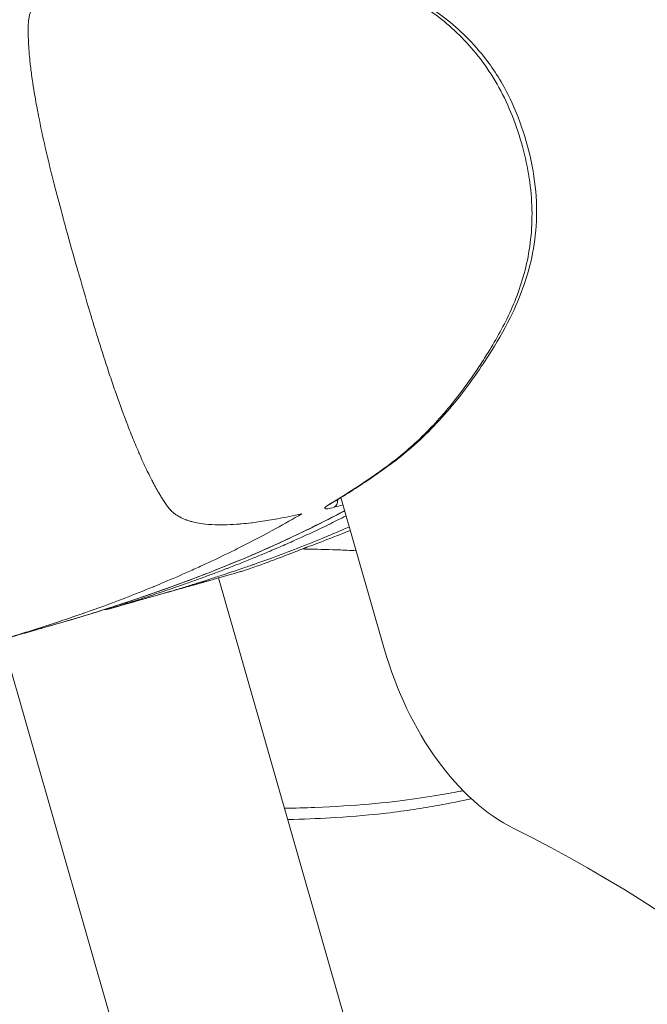
# Model space of a CAD drawing. Units: millimetres. Extents: x -1583 to 4798, y -4926 to 1905.
# Drawn here: x 766 to 819, y -1440 to -1358 of the extents above; entities that cross this region are included whole.
import ezdxf

# ---------------------------------------------------------------- set-up
doc = ezdxf.new("R2010")
doc.units = ezdxf.units.MM
doc.header["$LTSCALE"] = 1000
doc.layers.add('1 EQUIPMENT', color=7, linetype='Continuous', lineweight=18)

# ---------------------------------------------------------------- blocks, each defined once
blk = doc.blocks.new('GGWS 1002')
at = {"layer": '1 EQUIPMENT', "color": 0, "linetype": 'Continuous', "lineweight": 0}
for p, q in [((793.374, -1397.66), (797.037, -1410.44)), ((799.474, -1461.587), (783.087, -1404.411)), ((764.924, -1409.595), (781.317, -1466.791))]:
    blk.add_line(p, q, dxfattribs=at)
for centre, start, end in [((773.583, -1406.058), 267.16906, 285.87913), ((770.977, -1406.805), 286.09981, 286.88665)]:
    blk.add_arc(centre, 1, start, end, dxfattribs=at)
for centre, major_axis, ratio, start_param, end_param in [((792.447, -1397.547), (0.271, -0.963), 0.617464, 0.155344, 1.106054), ((792.028, -1397.311), (0.515, -0.857), 0.775999, -0.226576, -0.001713), ((773.583, -1406.058), (0.291, -0.957), 0.791917, -0.34728, -0.013512), ((770.977, -1406.805), (0.277, -0.961), 0.573015, 0.000097, 0.008627), ((770.977, -1406.805), (0.29, -0.957), 0.781141, -0.011324, -0.000713)]:
    blk.add_ellipse(centre, major_axis=major_axis, ratio=ratio, start_param=start_param, end_param=end_param, dxfattribs=at)
at = {"layer": '1 EQUIPMENT', "color": 0, "linetype": 'Continuous', "lineweight": 0, "extrusion": (0, 0, -1)}
for centre, major_axis, ratio, start_param, end_param in [((773.583, -1406.058), (0.274, -0.962), 0.660028, -0.010983, 0), ((808.909, -1407.038), (-5.51, 19.226), 0.617467, -2.629797, -1.570796), ((799.064, -1586.718), (48.215, -168.227), 0.617467, -2.629797, -1.774323)]:
    blk.add_ellipse(centre, major_axis=major_axis, ratio=ratio, start_param=start_param, end_param=end_param, dxfattribs=at)
at = {"layer": '1 EQUIPMENT', "color": 0, "linetype": 'Continuous', "lineweight": 0}
for points, knots in [([(778.736, -1350.627), (778.849, -1350.625), (778.963, -1350.623), (780.222, -1350.608), (781.372, -1350.622), (783.666, -1350.704), (784.817, -1350.772), (787.153, -1351.071), (788.329, -1351.3), (790.691, -1351.911), (791.875, -1352.293), (793.831, -1353.036), (794.604, -1353.358), (795.786, -1353.891), (796.196, -1354.083), (797.776, -1354.854), (798.955, -1355.488), (801.274, -1357.011), (802.424, -1357.898), (804.592, -1360.102), (805.608, -1361.402), (807.339, -1364.432), (808.028, -1366.116), (809.021, -1369.583), (809.328, -1371.377), (809.466, -1374.864), (809.293, -1376.504), (808.621, -1379.519), (808.116, -1380.881), (806.956, -1383.402), (806.292, -1384.564), (805.36, -1386.054), (805.114, -1386.435), (804.393, -1387.514), (803.908, -1388.196), (802.642, -1389.863), (801.84, -1390.815), (800.16, -1392.585), (799.283, -1393.402), (797.457, -1394.895), (796.512, -1395.565), (794.606, -1396.851), (793.638, -1397.472), (792.567, -1398.123), (792.474, -1398.179), (792.381, -1398.236)], [-9.598396, -9.598396, -9.598396, -9.598396, -9.544619, -9.544619, -9.002845, -9.002845, -8.468013, -8.468013, -7.933069, -7.933069, -7.398446, -7.398446, -7.048958, -7.048958, -6.862962, -6.862962, -6.331787, -6.331787, -5.811263, -5.811263, -5.304072, -5.304072, -4.799212, -4.799212, -4.293851, -4.293851, -3.787232, -3.787232, -3.266648, -3.266648, -2.73544, -2.73544, -2.549496, -2.549496, -2.19993, -2.19993, -1.664981, -1.664981, -1.130139, -1.130139, -0.592942, -0.592942, -0.051543, -0.051543, 0, 0, 0, 0]), ([(778.908, -1350.599), (781.029, -1350.563), (783.154, -1350.586), (787.574, -1351.008), (789.865, -1351.511), (793.7, -1352.804), (795.265, -1353.452), (798.503, -1355.01), (800.204, -1355.94), (803.078, -1358.111), (804.291, -1359.248), (806.112, -1361.556), (806.802, -1362.624), (807.889, -1364.764), (808.324, -1365.826), (809.032, -1367.998), (809.311, -1369.124), (809.694, -1371.38), (809.795, -1372.528), (809.792, -1374.701), (809.698, -1375.743), (809.357, -1377.761), (809.1, -1378.743), (808.441, -1380.693), (808.024, -1381.654), (807.021, -1383.67), (806.414, -1384.701), (804.955, -1386.998), (804.076, -1388.24), (802.022, -1390.804), (800.817, -1392.092), (798.347, -1394.299), (797.083, -1395.222), (794.738, -1396.807), (793.646, -1397.504), (792.542, -1398.168)], [0, 0, 0, 0, 10.004751, 10.004751, 20.269594, 20.269594, 27.3421, 27.3421, 35.001781, 35.001781, 40.732772, 40.732772, 44.697988, 44.697988, 48.122716, 48.122716, 51.558523, 51.558523, 55.050858, 55.050858, 58.431805, 58.431805, 61.974472, 61.974472, 65.93683, 65.93683, 70.749814, 70.749814, 77.100005, 77.100005, 84.769298, 84.769298, 91.914448, 91.914448, 97.993555, 97.993555, 97.993555, 97.993555]), ([(790.075, -1399.021), (789.4, -1399.175), (788.724, -1399.316), (788.043, -1399.441), (787.569, -1399.528), (787.092, -1399.607), (786.614, -1399.676), (786.381, -1399.71), (786.148, -1399.742), (785.913, -1399.77), (785.896, -1399.772), (785.879, -1399.775), (785.862, -1399.777), (785.584, -1399.81), (785.304, -1399.84), (785.024, -1399.865), (784.969, -1399.87), (784.915, -1399.874), (784.86, -1399.879), (784.516, -1399.907), (784.171, -1399.928), (783.824, -1399.939), (783.601, -1399.946), (783.376, -1399.949), (783.151, -1399.946), (783.127, -1399.946), (783.103, -1399.946), (783.08, -1399.945), (782.72, -1399.94), (782.356, -1399.922), (781.992, -1399.882), (781.749, -1399.856), (781.505, -1399.82), (781.262, -1399.772), (781.184, -1399.757), (781.106, -1399.74), (781.028, -1399.722), (780.912, -1399.694), (780.796, -1399.664), (780.681, -1399.63), (780.606, -1399.607), (780.531, -1399.583), (780.456, -1399.557), (780.451, -1399.556), (780.446, -1399.554), (780.441, -1399.552), (780.412, -1399.542), (780.383, -1399.532), (780.355, -1399.521), (780.178, -1399.456), (780.004, -1399.379), (779.833, -1399.288), (779.726, -1399.23), (779.621, -1399.167), (779.519, -1399.096), (779.506, -1399.087), (779.494, -1399.079), (779.482, -1399.07), (779.412, -1399.02), (779.345, -1398.967), (779.279, -1398.91), (779.27, -1398.902), (779.261, -1398.894), (779.252, -1398.886), (779.205, -1398.845), (779.16, -1398.802), (779.116, -1398.757), (779.108, -1398.749), (779.1, -1398.74), (779.092, -1398.732), (779.054, -1398.693), (779.017, -1398.652), (778.981, -1398.61), (778.943, -1398.567), (778.906, -1398.522), (778.87, -1398.476), (778.83, -1398.424), (778.79, -1398.372), (778.752, -1398.318), (778.733, -1398.292), (778.713, -1398.265), (778.694, -1398.237), (778.656, -1398.181), (778.618, -1398.125), (778.58, -1398.067), (778.543, -1398.011), (778.506, -1397.954), (778.47, -1397.897), (778.463, -1397.884), (778.455, -1397.872), (778.447, -1397.859), (778.439, -1397.846), (778.431, -1397.833), (778.422, -1397.82), (778.364, -1397.727), (778.307, -1397.634), (778.251, -1397.541), (778.22, -1397.49), (778.189, -1397.439), (778.159, -1397.388), (777.962, -1397.056), (777.773, -1396.719), (777.591, -1396.376), (777.56, -1396.317), (777.529, -1396.258), (777.498, -1396.199), (777.377, -1395.965), (777.259, -1395.729), (777.143, -1395.491), (777.133, -1395.47), (777.122, -1395.448), (777.112, -1395.427), (776.961, -1395.113), (776.813, -1394.796), (776.67, -1394.476), (776.596, -1394.312), (776.523, -1394.148), (776.451, -1393.983), (776.429, -1393.93), (776.406, -1393.877), (776.383, -1393.825), (776.319, -1393.677), (776.256, -1393.529), (776.194, -1393.38), (776, -1392.919), (775.812, -1392.456), (775.629, -1391.992), (775.557, -1391.81), (775.487, -1391.628), (775.417, -1391.446), (775.398, -1391.397), (775.379, -1391.347), (775.36, -1391.298), (775.352, -1391.278), (775.345, -1391.258), (775.337, -1391.238), (775.014, -1390.39), (774.705, -1389.538), (774.407, -1388.679), (774.386, -1388.616), (774.364, -1388.553), (774.342, -1388.49), (774.18, -1388.018), (774.021, -1387.544), (773.864, -1387.07), (773.689, -1386.538), (773.517, -1386.007), (773.347, -1385.474), (773.084, -1384.645), (772.827, -1383.813), (772.574, -1382.98), (772.555, -1382.915), (772.535, -1382.851), (772.516, -1382.787), (772.502, -1382.74), (772.487, -1382.693), (772.473, -1382.646), (772.421, -1382.472), (772.368, -1382.299), (772.316, -1382.125), (771.957, -1380.929), (771.607, -1379.73), (771.263, -1378.528), (771.258, -1378.51), (771.253, -1378.493), (771.248, -1378.475), (770.922, -1377.337), (770.601, -1376.199), (770.289, -1375.058), (770.277, -1375.012), (770.264, -1374.966), (770.252, -1374.92), (770.204, -1374.745), (770.156, -1374.569), (770.108, -1374.393), (770.085, -1374.31), (770.063, -1374.227), (770.04, -1374.144), (769.817, -1373.317), (769.596, -1372.487), (769.383, -1371.657), (769.372, -1371.615), (769.362, -1371.572), (769.351, -1371.53), (769.203, -1370.951), (769.059, -1370.374), (768.918, -1369.794), (768.809, -1369.346), (768.701, -1368.896), (768.598, -1368.446), (768.583, -1368.381), (768.568, -1368.317), (768.553, -1368.252), (768.351, -1367.366), (768.161, -1366.48), (767.986, -1365.589), (767.974, -1365.529), (767.962, -1365.469), (767.951, -1365.409), (767.911, -1365.205), (767.872, -1365.001), (767.834, -1364.797), (767.736, -1364.265), (767.643, -1363.732), (767.559, -1363.199), (767.54, -1363.081), (767.522, -1362.963), (767.504, -1362.845), (767.468, -1362.61), (767.434, -1362.376), (767.402, -1362.14), (767.349, -1361.755), (767.302, -1361.369), (767.261, -1360.984), (767.235, -1360.736), (767.212, -1360.489), (767.192, -1360.242), (767.187, -1360.175), (767.182, -1360.108), (767.177, -1360.041), (767.148, -1359.634), (767.129, -1359.226), (767.121, -1358.821), (767.121, -1358.803), (767.121, -1358.784), (767.12, -1358.766), (767.118, -1358.645), (767.117, -1358.525), (767.117, -1358.405), (767.117, -1358.395), (767.117, -1358.385), (767.117, -1358.375), (767.117, -1358.322), (767.117, -1358.268), (767.118, -1358.214), (767.118, -1358.145), (767.119, -1358.075), (767.121, -1358.006), (767.123, -1357.963), (767.124, -1357.92), (767.127, -1357.877), (767.13, -1357.807), (767.135, -1357.738), (767.141, -1357.669), (767.146, -1357.606), (767.153, -1357.544), (767.161, -1357.483), (767.169, -1357.426), (767.178, -1357.369), (767.188, -1357.312), (767.199, -1357.256), (767.211, -1357.2), (767.224, -1357.145), (767.234, -1357.106), (767.245, -1357.067), (767.256, -1357.029), (767.27, -1356.981), (767.286, -1356.933), (767.302, -1356.886), (767.319, -1356.838), (767.338, -1356.791), (767.357, -1356.744), (767.369, -1356.715), (767.381, -1356.687), (767.394, -1356.659), (767.513, -1356.396), (767.663, -1356.158), (767.829, -1355.939), (767.856, -1355.905), (767.882, -1355.871), (767.909, -1355.837), (767.956, -1355.779), (768.003, -1355.723), (768.051, -1355.667), (768.056, -1355.662), (768.061, -1355.656), (768.066, -1355.65), (768.113, -1355.597), (768.161, -1355.544), (768.21, -1355.493), (768.31, -1355.386), (768.414, -1355.285), (768.519, -1355.187), (768.528, -1355.179), (768.536, -1355.171), (768.545, -1355.163), (768.71, -1355.011), (768.88, -1354.868), (769.054, -1354.731), (769.354, -1354.496), (769.664, -1354.28), (769.982, -1354.077), (770.171, -1353.955), (770.362, -1353.839), (770.555, -1353.727), (770.563, -1353.722), (770.571, -1353.717), (770.579, -1353.713), (770.89, -1353.532), (771.205, -1353.361), (771.522, -1353.198), (771.81, -1353.05), (772.101, -1352.908), (772.393, -1352.771), (772.397, -1352.769), (772.401, -1352.768), (772.405, -1352.766), (772.638, -1352.657), (772.873, -1352.551), (773.108, -1352.447), (773.542, -1352.257), (773.98, -1352.075), (774.42, -1351.901), (775.064, -1351.647), (775.711, -1351.408), (776.364, -1351.181)], [0.00856018, 0.00856018, 0.00856018, 0.00856018, 0.011204, 0.011204, 0.011204, 0.01304703, 0.01304703, 0.01304703, 0.01394644, 0.01394644, 0.01394644, 0.01401195, 0.01401195, 0.01401195, 0.01508216, 0.01508216, 0.01508216, 0.01529045, 0.01529045, 0.01529045, 0.01660098, 0.01660098, 0.01660098, 0.01744492, 0.01744492, 0.01744492, 0.01753387, 0.01753387, 0.01753387, 0.01888026, 0.01888026, 0.01888026, 0.0197773, 0.0197773, 0.0197773, 0.02006572, 0.02006572, 0.02006572, 0.02049478, 0.02049478, 0.02049478, 0.02077336, 0.02077336, 0.02077336, 0.02079176, 0.02079176, 0.02079176, 0.02089901, 0.02089901, 0.02089901, 0.02156005, 0.02156005, 0.02156005, 0.02197205, 0.02197205, 0.02197205, 0.02202072, 0.02202072, 0.02202072, 0.02230233, 0.02230233, 0.02230233, 0.02234213, 0.02234213, 0.02234213, 0.02254369, 0.02254369, 0.02254369, 0.02258157, 0.02258157, 0.02258157, 0.02275635, 0.02275635, 0.02275635, 0.02293945, 0.02293945, 0.02293945, 0.02314243, 0.02314243, 0.02314243, 0.02324411, 0.02324411, 0.02324411, 0.0234528, 0.0234528, 0.0234528, 0.02365886, 0.02365886, 0.02365886, 0.02370329, 0.02370329, 0.02370329, 0.02375052, 0.02375052, 0.02375052, 0.02408345, 0.02408345, 0.02408345, 0.02426414, 0.02426414, 0.02426414, 0.02543723, 0.02543723, 0.02543723, 0.02563932, 0.02563932, 0.02563932, 0.02643678, 0.02643678, 0.02643678, 0.02650756, 0.02650756, 0.02650756, 0.02755714, 0.02755714, 0.02755714, 0.02809645, 0.02809645, 0.02809645, 0.02826838, 0.02826838, 0.02826838, 0.02875099, 0.02875099, 0.02875099, 0.03025, 0.03025, 0.03025, 0.03083537, 0.03083537, 0.03083537, 0.03099441, 0.03099441, 0.03099441, 0.03105804, 0.03105804, 0.03105804, 0.03378442, 0.03378442, 0.03378442, 0.0339839, 0.0339839, 0.0339839, 0.03548126, 0.03548126, 0.03548126, 0.03715922, 0.03715922, 0.03715922, 0.03976719, 0.03976719, 0.03976719, 0.0399681, 0.0399681, 0.0399681, 0.04011525, 0.04011525, 0.04011525, 0.04065895, 0.04065895, 0.04065895, 0.04439931, 0.04439931, 0.04439931, 0.04445495, 0.04445495, 0.04445495, 0.04799622, 0.04799622, 0.04799622, 0.04813825, 0.04813825, 0.04813825, 0.04868445, 0.04868445, 0.04868445, 0.04894179, 0.04894179, 0.04894179, 0.05150824, 0.05150824, 0.05150824, 0.05163965, 0.05163965, 0.05163965, 0.05342864, 0.05342864, 0.05342864, 0.0548119, 0.0548119, 0.0548119, 0.05501063, 0.05501063, 0.05501063, 0.05773268, 0.05773268, 0.05773268, 0.05791548, 0.05791548, 0.05791548, 0.0585383, 0.0585383, 0.0585383, 0.0601589, 0.0601589, 0.0601589, 0.06051757, 0.06051757, 0.06051757, 0.06123196, 0.06123196, 0.06123196, 0.06240233, 0.06240233, 0.06240233, 0.06315238, 0.06315238, 0.06315238, 0.06335582, 0.06335582, 0.06335582, 0.06458938, 0.06458938, 0.06458938, 0.06464575, 0.06464575, 0.06464575, 0.06501257, 0.06501257, 0.06501257, 0.06504294, 0.06504294, 0.06504294, 0.0652066, 0.0652066, 0.0652066, 0.06541924, 0.06541924, 0.06541924, 0.06555118, 0.06555118, 0.06555118, 0.06576746, 0.06576746, 0.06576746, 0.06596287, 0.06596287, 0.06596287, 0.06614559, 0.06614559, 0.06614559, 0.06632832, 0.06632832, 0.06632832, 0.06645819, 0.06645819, 0.06645819, 0.06662031, 0.06662031, 0.06662031, 0.06678687, 0.06678687, 0.06678687, 0.06688917, 0.06688917, 0.06688917, 0.06785769, 0.06785769, 0.06785769, 0.06801088, 0.06801088, 0.06801088, 0.06827384, 0.06827384, 0.06827384, 0.06830075, 0.06830075, 0.06830075, 0.06855825, 0.06855825, 0.06855825, 0.06908958, 0.06908958, 0.06908958, 0.06913259, 0.06913259, 0.06913259, 0.06995869, 0.06995869, 0.06995869, 0.07137602, 0.07137602, 0.07137602, 0.07221987, 0.07221987, 0.07221987, 0.07225488, 0.07225488, 0.07225488, 0.07361944, 0.07361944, 0.07361944, 0.07485739, 0.07485739, 0.07485739, 0.07487474, 0.07487474, 0.07487474, 0.07586286, 0.07586286, 0.07586286, 0.07768552, 0.07768552, 0.07768552, 0.08034971, 0.08034971, 0.08034971, 0.08034971]), ([(793.688, -1398.755), (792.763, -1399.251), (791.831, -1399.729), (789.865, -1400.697), (788.83, -1401.184), (786.747, -1402.123), (785.7, -1402.576), (783.595, -1403.45), (782.537, -1403.872), (780.411, -1404.687), (779.344, -1405.081), (778.102, -1405.522), (777.931, -1405.582), (776.858, -1405.959), (775.954, -1406.266), (773.964, -1406.923), (772.877, -1407.268), (771.612, -1407.657), (771.435, -1407.711), (771.259, -1407.764)], [0.360243, 0.360243, 0.360243, 0.360243, 0.855638, 0.855638, 1.398974, 1.398974, 1.942717, 1.942717, 2.486723, 2.486723, 3.030936, 3.030936, 3.117651, 3.117651, 3.575123, 3.575123, 4.121286, 4.121286, 4.209627, 4.209627, 4.209627, 4.209627]), ([(793.692, -1398.768), (792.533, -1399.386), (791.364, -1399.977), (787.648, -1401.766), (785.07, -1402.875), (779.507, -1405.058), (776.513, -1406.107), (772.753, -1407.305), (772.011, -1407.536), (771.267, -1407.762)], [3.817961, 3.817961, 3.817961, 3.817961, 10.002731, 10.002731, 23.345578, 23.345578, 38.512264, 38.512264, 42.234546, 42.234546, 42.234546, 42.234546]), ([(792.381, -1398.236), (792.172, -1398.361), (791.925, -1398.565), (792.093, -1398.612), (792.403, -1398.575), (792.588, -1398.534), (792.807, -1398.472)], [0, 0, 0, 0, 0.1149815, 0.229963, 0.229963, 0.3164098, 0.3164098, 0.3164098, 0.3164098]), ([(792.519, -1398.181), (792.469, -1398.212), (792.433, -1398.237), (792.416, -1398.249), (792.414, -1398.251), (792.414, -1398.251)], [0.0442102, 0.0442102, 0.0442102, 0.0442102, 0.4123331, 0.4123331, 0.5091148, 0.5091148, 0.5091148, 0.5091148]), ([(790.075, -1399.021), (789.361, -1399.444), (788.643, -1399.854), (787.919, -1400.253), (786.907, -1400.81), (785.886, -1401.347), (784.857, -1401.862), (784.551, -1402.016), (784.243, -1402.168), (783.936, -1402.319), (783.203, -1402.677), (782.468, -1403.025), (781.73, -1403.364), (781.352, -1403.537), (780.974, -1403.708), (780.595, -1403.877), (779.907, -1404.183), (779.215, -1404.482), (778.522, -1404.774), (778.241, -1404.892), (777.96, -1405.009), (777.679, -1405.125), (777.663, -1405.132), (777.647, -1405.139), (777.631, -1405.145), (776.833, -1405.474), (776.036, -1405.792), (775.233, -1406.101), (775.188, -1406.119), (775.143, -1406.136), (775.098, -1406.154), (774.016, -1406.57), (772.922, -1406.972), (771.824, -1407.357), (771.782, -1407.372), (771.739, -1407.387), (771.696, -1407.402), (771.528, -1407.46), (771.359, -1407.519), (771.191, -1407.577), (770.575, -1407.789), (769.958, -1407.997), (769.339, -1408.2), (768.989, -1408.315), (768.64, -1408.429), (768.29, -1408.541), (768.169, -1408.58), (768.049, -1408.619), (767.928, -1408.657), (767.818, -1408.693), (767.707, -1408.728), (767.596, -1408.763), (767.143, -1408.907), (766.686, -1409.05), (766.237, -1409.19), (765.946, -1409.28), (765.658, -1409.369), (765.366, -1409.458), (765.273, -1409.486), (765.181, -1409.514), (765.089, -1409.542), (764.968, -1409.578), (764.848, -1409.615), (764.728, -1409.651), (764.7, -1409.659), (764.673, -1409.667), (764.646, -1409.675)], [0, 0, 0, 0, 0.00395245, 0.00395245, 0.00395245, 0.00948179, 0.00948179, 0.00948179, 0.01113116, 0.01113116, 0.01113116, 0.01505916, 0.01505916, 0.01505916, 0.01706478, 0.01706478, 0.01706478, 0.02070541, 0.02070541, 0.02070541, 0.02217817, 0.02217817, 0.02217817, 0.02226232, 0.02226232, 0.02226232, 0.02644418, 0.02644418, 0.02644418, 0.02667907, 0.02667907, 0.02667907, 0.03231051, 0.03231051, 0.03231051, 0.03252922, 0.03252922, 0.03252922, 0.03339349, 0.03339349, 0.03339349, 0.03655954, 0.03655954, 0.03655954, 0.0383442, 0.0383442, 0.0383442, 0.03895907, 0.03895907, 0.03895907, 0.03952213, 0.03952213, 0.03952213, 0.04182116, 0.04182116, 0.04182116, 0.04330689, 0.04330689, 0.04330689, 0.04377599, 0.04377599, 0.04377599, 0.04438689, 0.04438689, 0.04438689, 0.04452465, 0.04452465, 0.04452465, 0.04452465]), ([(773.863, -1407.018), (774.032, -1406.966), (774.2, -1406.915), (774.566, -1406.802), (774.764, -1406.741), (775.159, -1406.618), (775.357, -1406.556), (775.753, -1406.431), (775.952, -1406.368), (776.35, -1406.24), (776.549, -1406.176), (776.949, -1406.046), (777.149, -1405.981), (777.418, -1405.892), (777.486, -1405.87), (777.798, -1405.766), (778.042, -1405.685), (778.531, -1405.52), (778.777, -1405.437), (779.27, -1405.268), (779.518, -1405.183), (779.914, -1405.045), (780.062, -1404.993), (780.377, -1404.882), (780.543, -1404.823), (781.027, -1404.65), (781.344, -1404.536), (781.978, -1404.304), (782.295, -1404.187), (782.93, -1403.95), (783.248, -1403.829), (783.657, -1403.673), (783.748, -1403.638), (784.194, -1403.466), (784.548, -1403.327), (785.261, -1403.045), (785.619, -1402.901), (786.301, -1402.623), (786.624, -1402.489), (787.372, -1402.177), (787.796, -1401.996), (788.647, -1401.628), (789.073, -1401.44), (789.674, -1401.171), (789.849, -1401.092), (790.492, -1400.799), (790.959, -1400.583), (791.899, -1400.138), (792.37, -1399.909), (792.915, -1399.64), (792.989, -1399.604), (793.314, -1399.442), (793.563, -1399.317), (793.813, -1399.19)], [0, 0, 0, 0, 0.086385, 0.086385, 0.187827, 0.187827, 0.289474, 0.289474, 0.391664, 0.391664, 0.494261, 0.494261, 0.597533, 0.597533, 0.632759, 0.632759, 0.758732, 0.758732, 0.885674, 0.885674, 1.014054, 1.014054, 1.091009, 1.091009, 1.177434, 1.177434, 1.342311, 1.342311, 1.507613, 1.507613, 1.673777, 1.673777, 1.721536, 1.721536, 1.907323, 1.907323, 2.095782, 2.095782, 2.266394, 2.266394, 2.490889, 2.490889, 2.717726, 2.717726, 2.811053, 2.811053, 3.061231, 3.061231, 3.315311, 3.315311, 3.355448, 3.355448, 3.490655, 3.490655, 3.490655, 3.490655]), ([(778.824, -1405.612), (778.848, -1405.605), (778.873, -1405.597), (778.897, -1405.59), (779.018, -1405.554), (779.138, -1405.517), (779.259, -1405.481), (779.644, -1405.364), (780.032, -1405.245), (780.415, -1405.126), (780.749, -1405.023), (781.078, -1404.92), (781.412, -1404.814), (781.529, -1404.777), (781.646, -1404.74), (781.764, -1404.703), (781.878, -1404.667), (781.992, -1404.63), (782.106, -1404.594), (782.224, -1404.556), (782.341, -1404.519), (782.459, -1404.481), (782.809, -1404.368), (783.159, -1404.254), (783.508, -1404.14), (784.13, -1403.935), (784.75, -1403.727), (785.369, -1403.514), (785.535, -1403.456), (785.702, -1403.398), (785.868, -1403.34), (785.91, -1403.326), (785.952, -1403.311), (785.994, -1403.296), (787.087, -1402.912), (788.174, -1402.513), (789.259, -1402.096), (789.304, -1402.078), (789.349, -1402.061), (789.394, -1402.044), (790.201, -1401.733), (791.007, -1401.412), (791.807, -1401.083), (792.103, -1400.96), (792.4, -1400.837), (792.696, -1400.712), (793.158, -1400.518), (793.619, -1400.32), (794.079, -1400.119)], [0.00009774, 0.00009774, 0.00009774, 0.00009774, 0.00022149, 0.00022149, 0.00022149, 0.00083286, 0.00083286, 0.00083286, 0.00278463, 0.00278463, 0.00278463, 0.00448281, 0.00448281, 0.00448281, 0.00508028, 0.00508028, 0.00508028, 0.00566215, 0.00566215, 0.00566215, 0.00626201, 0.00626201, 0.00626201, 0.00804814, 0.00804814, 0.00804814, 0.01122655, 0.01122655, 0.01122655, 0.01208163, 0.01208163, 0.01208163, 0.01229843, 0.01229843, 0.01229843, 0.01793313, 0.01793313, 0.01793313, 0.01816617, 0.01816617, 0.01816617, 0.02235536, 0.02235536, 0.02235536, 0.02391031, 0.02391031, 0.02391031, 0.02633836, 0.02633836, 0.02633836, 0.02633836]), ([(794.162, -1400.41), (793.945, -1400.499), (793.727, -1400.587), (792.818, -1400.951), (792.102, -1401.23), (791.148, -1401.594), (790.867, -1401.699), (790.606, -1401.797), (790.566, -1401.812), (790.506, -1401.834), (790.498, -1401.837), (790.477, -1401.845), (790.452, -1401.855), (790.337, -1401.898), (790.207, -1401.948), (789.876, -1402.074), (789.643, -1402.165), (788.804, -1402.49), (788.139, -1402.748), (787.222, -1403.089), (786.978, -1403.178), (786.435, -1403.373), (786.323, -1403.413), (786.002, -1403.527), (785.864, -1403.576), (785.581, -1403.674), (785.472, -1403.711), (785.241, -1403.786), (785.146, -1403.817), (784.975, -1403.871), (784.922, -1403.887), (784.808, -1403.922), (784.745, -1403.941), (784.606, -1403.982), (784.528, -1404.005), (784.373, -1404.051), (784.294, -1404.073), (784.066, -1404.138), (783.923, -1404.178), (783.665, -1404.25), (783.545, -1404.283), (783.127, -1404.399), (782.808, -1404.489), (782.445, -1404.593)], [25.804755, 25.804755, 25.804755, 25.804755, 26.769102, 26.769102, 29.819364, 29.819364, 31.068758, 31.068758, 31.315812, 31.315812, 31.560594, 31.560594, 32.04086, 32.04086, 33.236532, 33.236532, 35.465573, 35.465573, 40.322306, 40.322306, 41.808454, 41.808454, 44.389724, 44.389724, 46.478564, 46.478564, 47.640929, 47.640929, 48.313349, 48.313349, 48.569778, 48.569778, 48.811633, 48.811633, 49.055639, 49.055639, 49.298826, 49.298826, 49.787918, 49.787918, 50.268084, 50.268084, 51.476879, 51.476879, 51.476879, 51.476879]), ([(790.134, -1401.976), (790.148, -1401.976), (790.161, -1401.976), (790.175, -1401.976), (790.261, -1401.978), (790.347, -1401.979), (790.433, -1401.981), (791.29, -1401.997), (792.148, -1402.019), (793.004, -1402.049), (793.048, -1402.051), (793.092, -1402.052), (793.136, -1402.054), (793.642, -1402.072), (794.147, -1402.093), (794.652, -1402.118)], [0.04864337, 0.04864337, 0.04864337, 0.04864337, 0.04868445, 0.04868445, 0.04868445, 0.048941791, 0.048941791, 0.048941791, 0.05150824, 0.05150824, 0.05150824, 0.051639654, 0.051639654, 0.051639654, 0.053156747, 0.053156747, 0.053156747, 0.053156747]), ([(782.445, -1404.593), (781.925, -1404.742), (781.279, -1404.924), (779.759, -1405.35), (778.877, -1405.596), (776.908, -1406.153), (775.816, -1406.463), (774.381, -1406.87), (774.121, -1406.944), (773.856, -1407.02)], [0, 0, 0, 0, 5.004157, 5.004157, 10.067733, 10.067733, 15.122024, 15.122024, 16.220012, 16.220012, 16.220012, 16.220012]), ([(782.445, -1404.593), (782.391, -1404.609), (782.337, -1404.624), (782.191, -1404.666), (782.098, -1404.692), (781.911, -1404.746), (781.818, -1404.772), (781.629, -1404.825), (781.534, -1404.852), (781.341, -1404.907), (781.242, -1404.934), (781.04, -1404.991), (780.936, -1405.02), (780.725, -1405.079), (780.617, -1405.11), (780.396, -1405.172), (780.283, -1405.203), (780.052, -1405.268), (779.934, -1405.301), (779.694, -1405.368), (779.571, -1405.402), (779.321, -1405.472), (779.193, -1405.508), (779.054, -1405.547), (779.045, -1405.55), (778.965, -1405.572), (778.895, -1405.592), (778.824, -1405.612)], [-1.6236669, -1.6236669, -1.6236669, -1.6236669, -1.5718428, -1.5718428, -1.4888629, -1.4888629, -1.4108829, -1.4108829, -1.3366061, -1.3366061, -1.2631496, -1.2631496, -1.1899879, -1.1899879, -1.1169735, -1.1169735, -1.0439951, -1.0439951, -0.970968, -0.970968, -0.8978212, -0.8978212, -0.8245012, -0.8245012, -0.8191877, -0.8191877, -0.7799484, -0.7799484, -0.7799484, -0.7799484]), ([(778.824, -1405.612), (778.772, -1405.627), (778.719, -1405.641), (778.529, -1405.695), (778.389, -1405.734), (778.094, -1405.818), (777.938, -1405.862), (777.61, -1405.954), (777.437, -1406.003), (777.078, -1406.105), (776.891, -1406.158), (776.502, -1406.268), (776.301, -1406.325), (775.886, -1406.443), (775.672, -1406.504), (775.233, -1406.628), (775.008, -1406.692), (774.548, -1406.823), (774.313, -1406.89), (774.005, -1406.977), (773.934, -1406.998), (773.863, -1407.018)], [-0.7799484, -0.7799484, -0.7799484, -0.7799484, -0.7509864, -0.7509864, -0.6762561, -0.6762561, -0.5954377, -0.5954377, -0.5090919, -0.5090919, -0.4185491, -0.4185491, -0.3244973, -0.3244973, -0.2277854, -0.2277854, -0.1292511, -0.1292511, -0.0294348, -0.0294348, 0, 0, 0, 0]), ([(771.254, -1407.765), (769.952, -1408.141), (768.571, -1408.54), (765.687, -1409.374), (764.172, -1409.813), (761.247, -1410.662), (759.835, -1411.071), (758.41, -1411.481)], [0, 0, 0, 0, 4.964485, 4.964485, 10.006159, 10.006159, 14.496729, 14.496729, 14.496729, 14.496729]), ([(771.259, -1407.764), (771.182, -1407.786), (771.105, -1407.808), (770.765, -1407.907), (770.498, -1407.984), (769.963, -1408.138), (769.695, -1408.216), (769.158, -1408.371), (768.889, -1408.448), (768.355, -1408.603), (768.089, -1408.679), (767.564, -1408.831), (767.305, -1408.906), (766.794, -1409.054), (766.543, -1409.126), (766.054, -1409.268), (765.816, -1409.336), (765.356, -1409.47), (765.134, -1409.534), (764.823, -1409.624), (764.735, -1409.65), (764.646, -1409.675)], [-17.4960671, -17.4960671, -17.4960671, -17.4960671, -17.4668357, -17.4668357, -17.3671101, -17.3671101, -17.2686571, -17.2686571, -17.1720154, -17.1720154, -17.0780203, -17.0780203, -16.9875191, -16.9875191, -16.9011972, -16.9011972, -16.8203825, -16.8203825, -16.7456353, -16.7456353, -16.7161186, -16.7161186, -16.7161186, -16.7161186]), ([(803.629, -1422.286), (803.456, -1422.32), (803.279, -1422.354), (802.809, -1422.443), (802.51, -1422.498), (801.335, -1422.708), (800.401, -1422.862), (798.298, -1423.152), (797.128, -1423.289), (794.411, -1423.524), (792.882, -1423.622), (790.356, -1423.72), (789.501, -1423.744), (788.632, -1423.76)], [-7.163402, -7.163402, -7.163402, -7.163402, -7.048958, -7.048958, -6.862962, -6.862962, -6.331787, -6.331787, -5.811263, -5.811263, -5.304072, -5.304072, -5.057176, -5.057176, -5.057176, -5.057176]), ([(804.327, -1422.962), (803.472, -1423.153), (802.533, -1423.339), (800.261, -1423.747), (798.871, -1423.971), (795.953, -1424.311), (794.528, -1424.441), (791.827, -1424.605), (790.627, -1424.658), (789.227, -1424.694), (789.065, -1424.698), (788.902, -1424.702)], [21.208198, 21.208198, 21.208198, 21.208198, 27.404172, 27.404172, 35.148774, 35.148774, 40.774593, 40.774593, 44.61817, 44.61817, 45.117171, 45.117171, 45.117171, 45.117171])]:
    blk.add_open_spline(points, degree=3, knots=knots, dxfattribs=at)
for points in [[(792.807, -1398.472), (793.054, -1398.402), (793.301, -1398.332), (793.547, -1398.261)], [(792.938, -1398.356), (792.938, -1398.356), (792.937, -1398.356), (792.937, -1398.356)]]:
    blk.add_open_spline(points, degree=3, dxfattribs=at)

msp = doc.modelspace()

# ---------------------------------------------------------------- block references
at = {"layer": '1 EQUIPMENT'}
msp.add_blockref('GGWS 1002', (0, 0), dxfattribs=at)

doc.saveas('drawing.dxf')
